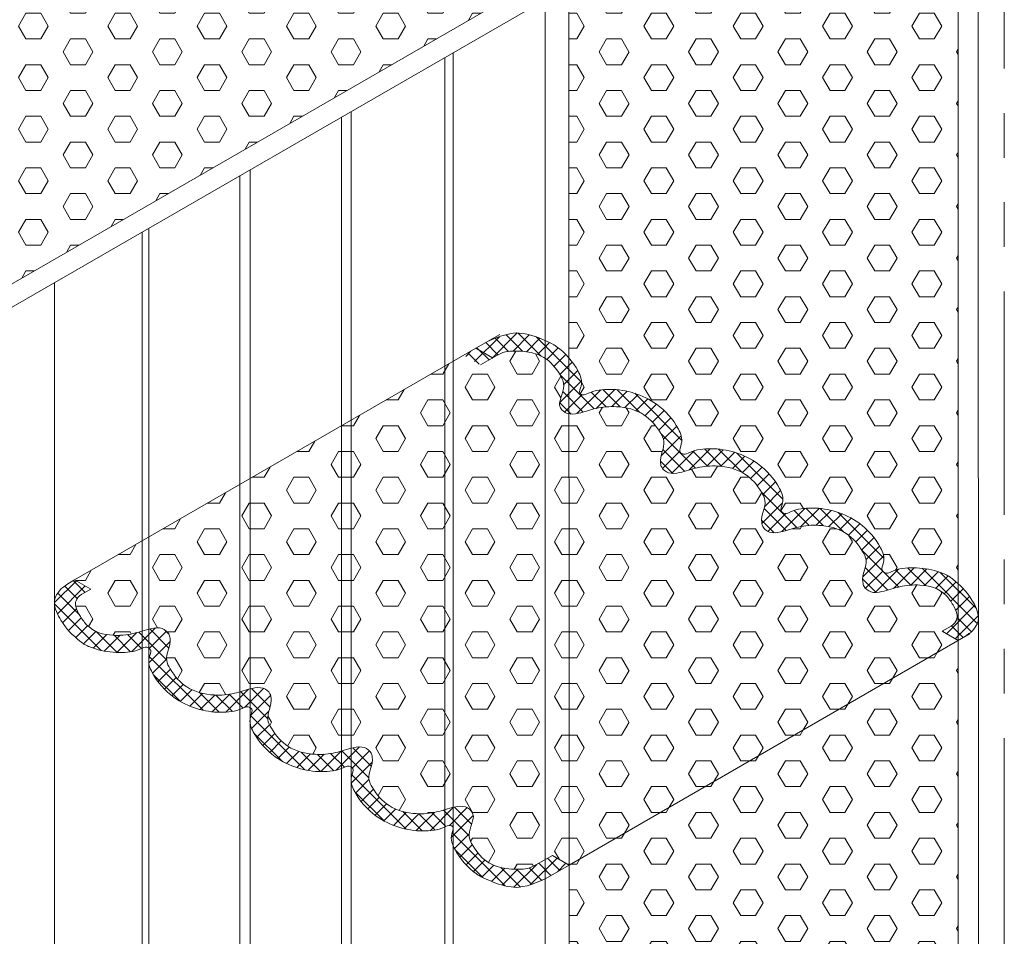
# Model space of a CAD drawing. Extents: x -978 to 2303, y 568 to 5635.
# Drawn here: x -899 to -889, y 4914 to 4923 of the extents above; entities that cross this region are included whole.
import ezdxf

# ---------------------------------------------------------------- set-up
doc = ezdxf.new("R2010")
doc.units = 0
doc.header["$LTSCALE"] = 3
doc.header["$MEASUREMENT"] = 0
doc.linetypes.add('PHANTOMX2', pattern=[5, 2.5, -0.5, 0.5, -0.5, 0.5, -0.5])
for name, color, linetype, lineweight in [('CONCRETE - L', 132, 'CONTINUOUS', 20), ('FOAM INSERT - H', 150, 'CONTINUOUS', 9), ('SILICONE BELLOWS - H', 20, 'CONTINUOUS', 5), ('SILICONE BELLOWS - L', 22, 'CONTINUOUS', 5)]:
    doc.layers.add(name, color=color, linetype=linetype, lineweight=lineweight)
pattern_1 = [(0, (-213.66557, 15.39136), (0, 0.259807621), [0.15, -0.3]), (120, (-213.66557, 15.39136), (-0.225, -0.12990381), [0.15, -0.3]), (60, (-213.51557, 15.39136), (-0.225, 0.12990381), [0.15, -0.3])]

msp = doc.modelspace()

# ---------------------------------------------------------------- hatches: boundary and pattern name
at = {"layer": 'FOAM INSERT - H'}
h = msp.add_hatch(dxfattribs=at)
h.set_pattern_fill('HEX', color=256, scale=1.2)
h.set_pattern_definition(pattern_1)
edge = h.paths.add_edge_path()
edge.add_line((-889.6252, 4930.457), (-901.5853, 4923.5522))
edge.add_line((-901.5853, 4923.5522), (-901.5853, 4919.0276))
edge.add_line((-901.5853, 4919.0276), (-893.5451, 4923.6698))
edge.add_line((-893.5451, 4923.6698), (-893.5446, 4919.6823))
edge.add_spline(control_points=[(-893.5446, 4919.6823), (-893.5093, 4919.6418), (-893.449, 4919.555), (-893.4006, 4919.4332), (-893.4432, 4919.347), (-893.4367, 4919.3268)], knot_values=[3.898511, 3.898511, 3.898511, 3.898511, 4.197987, 4.483502, 4.616406, 4.616406, 4.616406, 4.616406], degree=3, periodic=0)
edge.add_spline(control_points=[(-893.4367, 4919.3268), (-893.4309, 4919.3181), (-893.398, 4919.3029), (-893.2996, 4919.3577), (-893.1236, 4919.3764), (-892.8833, 4919.3405), (-892.6309, 4919.2159), (-892.4609, 4919.0268), (-892.3897, 4918.8478), (-892.4365, 4918.7576), (-892.4265, 4918.7352), (-892.4265, 4918.7352)], knot_values=[2.050393, 2.050393, 2.050393, 2.050393, 2.112146, 2.227968, 2.642793, 3.098786, 3.575182, 4.197987, 4.483502, 4.630456, 4.632999, 4.632999, 4.632999, 4.632999], degree=3, periodic=0)
edge.add_spline(control_points=[(-892.4265, 4918.7352), (-892.4259, 4918.7341), (-892.4182, 4918.7231), (-892.3815, 4918.704), (-892.2813, 4918.7598), (-892.1053, 4918.7786), (-891.8649, 4918.7426), (-891.6126, 4918.6181), (-891.4426, 4918.4289), (-891.3714, 4918.2499), (-891.4181, 4918.1597), (-891.4094, 4918.1394), (-891.4082, 4918.1374)], knot_values=[2.033406, 2.033406, 2.033406, 2.033406, 2.041127, 2.114061, 2.229882, 2.644707, 3.100701, 3.577097, 4.199902, 4.485416, 4.632371, 4.634913, 4.634913, 4.634913, 4.634913], degree=3, periodic=0)
edge.add_spline(control_points=[(-891.4082, 4918.1374), (-891.4075, 4918.1363), (-891.3998, 4918.1252), (-891.3632, 4918.1061), (-891.2629, 4918.162), (-891.0869, 4918.1807), (-890.8466, 4918.1448), (-890.5942, 4918.0202), (-890.4242, 4917.831), (-890.353, 4917.652), (-890.3998, 4917.5619), (-890.3907, 4917.5444), (-890.3883, 4917.5404)], knot_values=[2.033406, 2.033406, 2.033406, 2.033406, 2.041127, 2.114061, 2.229882, 2.644707, 3.100701, 3.577097, 4.199902, 4.485416, 4.632371, 4.634913, 4.634913, 4.634913, 4.634913], degree=3, periodic=0)
edge.add_spline(control_points=[(-890.3883, 4917.5404), (-890.3855, 4917.5358), (-890.3766, 4917.5255), (-890.3436, 4917.5043), (-890.2434, 4917.5601), (-890.0674, 4917.5789), (-889.8734, 4917.5498), (-889.7612, 4917.506), (-889.7277, 4917.4883)], knot_values=[3.350937, 3.350937, 3.350937, 3.350937, 3.358658, 3.431592, 3.547413, 3.962239, 4.418232, 4.634913, 4.634913, 4.634913, 4.634913], degree=3, periodic=0)
edge.add_spline(control_points=[(-889.7277, 4917.4883), (-889.7153, 4917.4808), (-889.7045, 4917.4735), (-889.6938, 4917.4652)], knot_values=[3.042409, 3.042409, 3.042409, 3.042409, 3.117654, 3.117654, 3.117654, 3.117654], degree=3, periodic=0)
edge.add_spline(control_points=[(-889.6938, 4917.4652), (-889.6886, 4917.4612), (-889.6834, 4917.4571), (-889.6783, 4917.4529)], knot_values=[3.005478, 3.005478, 3.005478, 3.005478, 3.042409, 3.042409, 3.042409, 3.042409], degree=3, periodic=0)
edge.add_spline(control_points=[(-889.6783, 4917.4529), (-889.6596, 4917.4376), (-889.6421, 4917.423), (-889.6254, 4917.4081)], knot_values=[2.871113, 2.871113, 2.871113, 2.871113, 3.005478, 3.005478, 3.005478, 3.005478], degree=3, periodic=0)
edge.add_line((-889.6254, 4917.4081), (-889.6252, 4930.457))
h = msp.add_hatch(dxfattribs=at)
h.set_pattern_fill('HEX', color=256, scale=1.2)
h.set_pattern_definition(pattern_1)
edge = h.paths.add_edge_path()
edge.add_line((-889.6253, 4916.8356), (-889.7876, 4916.9293))
edge.add_line((-889.7876, 4916.9293), (-889.6971, 4916.9815))
edge.add_spline(control_points=[(-889.6971, 4916.9815), (-889.631, 4917.0277), (-889.6281, 4917.1057), (-889.6779, 4917.2014), (-889.7183, 4917.2587), (-889.7427, 4917.2869)], knot_values=[2.062348, 2.062348, 2.062348, 2.062348, 2.258669, 2.434182, 2.642035, 2.642035, 2.642035, 2.642035], degree=3, periodic=0)
edge.add_spline(control_points=[(-889.7427, 4917.2869), (-889.8247, 4917.3674), (-889.9885, 4917.4063), (-890.2107, 4917.3867), (-890.3667, 4917.3292), (-890.4996, 4917.3106), (-890.5727, 4917.3659), (-890.583, 4917.408), (-890.5857, 4917.4264)], knot_values=[2.922896, 2.922896, 2.922896, 2.922896, 3.432869, 3.818326, 4.163708, 4.375399, 4.53724, 4.617612, 4.617612, 4.617612, 4.617612], degree=3, periodic=0)
edge.add_spline(control_points=[(-891.604, 4918.0243), (-891.6026, 4918.0098), (-891.5922, 4917.9677), (-891.5191, 4917.9124), (-891.3863, 4917.9311), (-891.2302, 4917.9885), (-891.0032, 4918.0086), (-890.7498, 4917.946), (-890.611, 4917.7826), (-890.5393, 4917.6449), (-890.5689, 4917.54), (-890.5929, 4917.4637), (-890.5857, 4917.4264)], knot_values=[1.841644, 1.841644, 1.841644, 1.841644, 1.922016, 2.083857, 2.295548, 2.64093, 3.026387, 3.563479, 4.025074, 4.200587, 4.398033, 4.617612, 4.617612, 4.617612, 4.617612], degree=3, periodic=0)
edge.add_spline(control_points=[(-892.6224, 4918.6221), (-892.6209, 4918.6077), (-892.6106, 4918.5656), (-892.5375, 4918.5103), (-892.4046, 4918.5289), (-892.2486, 4918.5864), (-892.0216, 4918.6064), (-891.7682, 4918.5438), (-891.6294, 4918.3805), (-891.5576, 4918.2427), (-891.5872, 4918.1379), (-891.6113, 4918.0616), (-891.604, 4918.0243)], knot_values=[1.841644, 1.841644, 1.841644, 1.841644, 1.922016, 2.083857, 2.295548, 2.64093, 3.026387, 3.563479, 4.025074, 4.200587, 4.398033, 4.617612, 4.617612, 4.617612, 4.617612], degree=3, periodic=0)
edge.add_spline(control_points=[(-892.6224, 4918.6221), (-892.6296, 4918.6594), (-892.6056, 4918.7358), (-892.576, 4918.8406), (-892.6477, 4918.9783), (-892.7865, 4919.1417), (-893.0399, 4919.2043), (-893.2669, 4919.1842), (-893.423, 4919.1268), (-893.5558, 4919.1081), (-893.6289, 4919.1634), (-893.6393, 4919.2055), (-893.6407, 4919.22)], knot_values=[1.841644, 1.841644, 1.841644, 1.841644, 2.061223, 2.258669, 2.434182, 2.895777, 3.432869, 3.818326, 4.163708, 4.375399, 4.53724, 4.617612, 4.617612, 4.617612, 4.617612], degree=3, periodic=0)
edge.add_spline(control_points=[(-893.6407, 4919.22), (-893.6395, 4919.2425), (-893.6155, 4919.3188), (-893.5859, 4919.4236), (-893.6561, 4919.5584), (-893.7287, 4919.645), (-893.7974, 4919.6886)], knot_values=[1.841644, 1.841644, 1.841644, 1.841644, 2.061223, 2.258669, 2.434182, 2.877714, 2.877714, 2.877714, 2.877714], degree=3, periodic=0)
edge.add_spline(control_points=[(-893.7974, 4919.6886), (-893.8507, 4919.7185), (-893.9827, 4919.756), (-894.1565, 4919.7546), (-894.2204, 4919.7352), (-894.2706, 4919.709)], knot_values=[3.102473, 3.102473, 3.102473, 3.102473, 3.432869, 3.818326, 4.07432, 4.07432, 4.07432, 4.07432], degree=3, periodic=0)
edge.add_line((-894.2706, 4919.709), (-894.3147, 4919.6836))
edge.add_line((-894.3147, 4919.6836), (-894.4832, 4919.7809))
edge.add_line((-894.4832, 4919.7809), (-898.5236, 4917.4476))
edge.add_line((-898.5236, 4917.4476), (-898.3614, 4917.3539))
edge.add_line((-898.3614, 4917.3539), (-898.4518, 4917.3017))
edge.add_spline(control_points=[(-898.4518, 4917.3017), (-898.5179, 4917.2555), (-898.5209, 4917.1775), (-898.4711, 4917.0818), (-898.4307, 4917.0245), (-898.4063, 4916.9962)], knot_values=[2.062348, 2.062348, 2.062348, 2.062348, 2.258669, 2.434182, 2.642035, 2.642035, 2.642035, 2.642035], degree=3, periodic=0)
edge.add_spline(control_points=[(-898.4063, 4916.9962), (-898.3242, 4916.9157), (-898.1604, 4916.8769), (-897.9383, 4916.8965), (-897.7822, 4916.9539), (-897.6494, 4916.9726), (-897.5763, 4916.9173), (-897.5659, 4916.8752), (-897.5633, 4916.8567)], knot_values=[2.922896, 2.922896, 2.922896, 2.922896, 3.432869, 3.818326, 4.163708, 4.375399, 4.53724, 4.617612, 4.617612, 4.617612, 4.617612], degree=3, periodic=0)
edge.add_spline(control_points=[(-896.5449, 4916.2589), (-896.5464, 4916.2733), (-896.5567, 4916.3154), (-896.6298, 4916.3707), (-896.7627, 4916.3521), (-896.9187, 4916.2946), (-897.1457, 4916.2746), (-897.3991, 4916.3372), (-897.5379, 4916.5005), (-897.6097, 4916.6383), (-897.5801, 4916.7431), (-897.556, 4916.8195), (-897.5633, 4916.8567)], knot_values=[1.841644, 1.841644, 1.841644, 1.841644, 1.922016, 2.083857, 2.295548, 2.64093, 3.026387, 3.563479, 4.025074, 4.200587, 4.398033, 4.617612, 4.617612, 4.617612, 4.617612], degree=3, periodic=0)
edge.add_spline(control_points=[(-895.5266, 4915.661), (-895.528, 4915.6755), (-895.5384, 4915.7176), (-895.6115, 4915.7729), (-895.7443, 4915.7542), (-895.9004, 4915.6968), (-896.1274, 4915.6767), (-896.3808, 4915.7393), (-896.5196, 4915.9027), (-896.5913, 4916.0404), (-896.5617, 4916.1453), (-896.5377, 4916.2216), (-896.5449, 4916.2589)], knot_values=[1.841644, 1.841644, 1.841644, 1.841644, 1.922016, 2.083857, 2.295548, 2.64093, 3.026387, 3.563479, 4.025074, 4.200587, 4.398033, 4.617612, 4.617612, 4.617612, 4.617612], degree=3, periodic=0)
edge.add_spline(control_points=[(-895.5266, 4915.661), (-895.5193, 4915.6238), (-895.5434, 4915.5474), (-895.573, 4915.4426), (-895.5012, 4915.3048), (-895.3624, 4915.1415), (-895.109, 4915.0789), (-894.882, 4915.0989), (-894.726, 4915.1564), (-894.5931, 4915.175), (-894.52, 4915.1197), (-894.5097, 4915.0776), (-894.5082, 4915.0632)], knot_values=[1.841644, 1.841644, 1.841644, 1.841644, 2.061223, 2.258669, 2.434182, 2.895777, 3.432869, 3.818326, 4.163708, 4.375399, 4.53724, 4.617612, 4.617612, 4.617612, 4.617612], degree=3, periodic=0)
edge.add_spline(control_points=[(-894.5082, 4915.0632), (-894.5094, 4915.0407), (-894.5334, 4914.9643), (-894.5631, 4914.8595), (-894.4929, 4914.7247), (-894.4203, 4914.6382), (-894.3515, 4914.5945)], knot_values=[1.841644, 1.841644, 1.841644, 1.841644, 2.061223, 2.258669, 2.434182, 2.877714, 2.877714, 2.877714, 2.877714], degree=3, periodic=0)
edge.add_spline(control_points=[(-894.3515, 4914.5945), (-894.2983, 4914.5646), (-894.1662, 4914.5271), (-893.9924, 4914.5286), (-893.9286, 4914.548), (-893.8783, 4914.5741)], knot_values=[3.102473, 3.102473, 3.102473, 3.102473, 3.432869, 3.818326, 4.07432, 4.07432, 4.07432, 4.07432], degree=3, periodic=0)
edge.add_line((-893.8783, 4914.5741), (-893.7125, 4914.6699))
edge.add_line((-893.7125, 4914.6699), (-893.5445, 4914.5729))
edge.add_line((-893.5445, 4914.5729), (-889.6253, 4916.8356))
h = msp.add_hatch(dxfattribs=at)
h.set_pattern_fill('HEX', color=256, scale=1.2)
h.set_pattern_definition(pattern_1)
h.paths.add_polyline_path([(-893.5431, 4907.4482), (-893.5433, 4907.4482), (-898.9, 4904.3563), (-898.9004, 4904.3566), (-898.9004, 4899.8314), (-898.9004, 4899.8311), (-889.6254, 4905.1862), (-889.6256, 4905.1863), (-889.6254, 4916.8355), (-893.544, 4914.5731), (-893.544, 4914.5726)])
at = {"layer": 'SILICONE BELLOWS - H'}
h = msp.add_hatch(dxfattribs=at)
h.set_pattern_fill('ANSI37', color=256, scale=0.8)
h.set_pattern_definition([(45, (-959.46927, 3469.16903), (-0.070710678, 0.070710678), []), (135, (-959.46927, 3469.16903), (-0.070710678, -0.070710678), [])])
edge = h.paths.add_edge_path()
edge.add_spline(control_points=[(-890.5857, 4917.4264), (-890.5929, 4917.4637), (-890.5689, 4917.54), (-890.5393, 4917.6449), (-890.611, 4917.7826), (-890.7498, 4917.946), (-891.0032, 4918.0086), (-891.2302, 4917.9885), (-891.3863, 4917.9311), (-891.5191, 4917.9124), (-891.5922, 4917.9677), (-891.6026, 4918.0098), (-891.604, 4918.0243)], knot_values=[1.841644, 1.841644, 1.841644, 1.841644, 2.061223, 2.258669, 2.434182, 2.895777, 3.432869, 3.818326, 4.163708, 4.375399, 4.53724, 4.617612, 4.617612, 4.617612, 4.617612], degree=3, periodic=0)
edge.add_spline(control_points=[(-891.604, 4918.0243), (-891.6113, 4918.0616), (-891.5872, 4918.1379), (-891.5576, 4918.2427), (-891.6294, 4918.3805), (-891.7682, 4918.5438), (-892.0216, 4918.6064), (-892.2486, 4918.5864), (-892.4046, 4918.5289), (-892.5375, 4918.5103), (-892.6106, 4918.5656), (-892.6209, 4918.6077), (-892.6224, 4918.6221)], knot_values=[1.841644, 1.841644, 1.841644, 1.841644, 2.061223, 2.258669, 2.434182, 2.895777, 3.432869, 3.818326, 4.163708, 4.375399, 4.53724, 4.617612, 4.617612, 4.617612, 4.617612], degree=3, periodic=0)
edge.add_spline(control_points=[(-892.6224, 4918.6221), (-892.6296, 4918.6594), (-892.6056, 4918.7358), (-892.576, 4918.8406), (-892.6477, 4918.9783), (-892.7865, 4919.1417), (-893.0399, 4919.2043), (-893.2669, 4919.1842), (-893.423, 4919.1268), (-893.5558, 4919.1081), (-893.6289, 4919.1634), (-893.6393, 4919.2055), (-893.6407, 4919.22)], knot_values=[1.841644, 1.841644, 1.841644, 1.841644, 2.061223, 2.258669, 2.434182, 2.895777, 3.432869, 3.818326, 4.163708, 4.375399, 4.53724, 4.617612, 4.617612, 4.617612, 4.617612], degree=3, periodic=0)
edge.add_spline(control_points=[(-893.6407, 4919.22), (-893.6395, 4919.2425), (-893.6155, 4919.3188), (-893.5859, 4919.4236), (-893.6561, 4919.5584), (-893.7287, 4919.645), (-893.7974, 4919.6886)], knot_values=[1.841644, 1.841644, 1.841644, 1.841644, 2.061223, 2.258669, 2.434182, 2.877714, 2.877714, 2.877714, 2.877714], degree=3, periodic=0)
edge.add_spline(control_points=[(-894.2706, 4919.709), (-894.2204, 4919.7352), (-894.1565, 4919.7546), (-893.9827, 4919.756), (-893.8507, 4919.7185), (-893.7974, 4919.6886)], knot_values=[3.102473, 3.102473, 3.102473, 3.102473, 3.358467, 3.743924, 4.07432, 4.07432, 4.07432, 4.07432], degree=3, periodic=0)
edge.add_line((-894.2669, 4919.7112), (-894.4365, 4919.6133))
edge.add_line((-894.4365, 4919.6133), (-894.6045, 4919.7103))
edge.add_line((-894.6045, 4919.7103), (-894.3608, 4919.851))
edge.add_spline(control_points=[(-894.3608, 4919.851), (-894.1581, 4919.9411), (-893.9718, 4919.9366), (-893.8289, 4919.8788), (-893.7262, 4919.8323), (-893.6982, 4919.8163)], knot_values=[2.338414, 2.338414, 2.338414, 2.338414, 2.642793, 3.098786, 3.284503, 3.284503, 3.284503, 3.284503], degree=3, periodic=0)
edge.add_spline(control_points=[(-893.6982, 4919.8163), (-893.6949, 4919.8144), (-893.692, 4919.8125), (-893.6892, 4919.8105)], knot_values=[3.518616, 3.518616, 3.518616, 3.518616, 3.537852, 3.537852, 3.537852, 3.537852], degree=3, periodic=0)
edge.add_spline(control_points=[(-893.6892, 4919.8105), (-893.6836, 4919.8068), (-893.5869, 4919.739), (-893.4709, 4919.6098), (-893.4006, 4919.4332), (-893.4432, 4919.347), (-893.4367, 4919.3268)], knot_values=[3.537852, 3.537852, 3.537852, 3.537852, 3.575182, 4.197987, 4.483502, 4.616406, 4.616406, 4.616406, 4.616406], degree=3, periodic=0)
edge.add_spline(control_points=[(-893.4367, 4919.3268), (-893.4309, 4919.3181), (-893.398, 4919.3029), (-893.2996, 4919.3577), (-893.1236, 4919.3764), (-892.8833, 4919.3405), (-892.6309, 4919.2159), (-892.4609, 4919.0268), (-892.3897, 4918.8478), (-892.4365, 4918.7576), (-892.4265, 4918.7352), (-892.4265, 4918.7352)], knot_values=[2.050393, 2.050393, 2.050393, 2.050393, 2.112146, 2.227968, 2.642793, 3.098786, 3.575182, 4.197987, 4.483502, 4.630456, 4.632999, 4.632999, 4.632999, 4.632999], degree=3, periodic=0)
edge.add_spline(control_points=[(-892.4265, 4918.7352), (-892.4259, 4918.7341), (-892.4182, 4918.7231), (-892.3815, 4918.704), (-892.2813, 4918.7598), (-892.1053, 4918.7786), (-891.8649, 4918.7426), (-891.6126, 4918.6181), (-891.4426, 4918.4289), (-891.3714, 4918.2499), (-891.4181, 4918.1597), (-891.4094, 4918.1394), (-891.4082, 4918.1374)], knot_values=[2.033406, 2.033406, 2.033406, 2.033406, 2.041127, 2.114061, 2.229882, 2.644707, 3.100701, 3.577097, 4.199902, 4.485416, 4.632371, 4.634913, 4.634913, 4.634913, 4.634913], degree=3, periodic=0)
edge.add_spline(control_points=[(-891.4082, 4918.1374), (-891.4075, 4918.1363), (-891.3998, 4918.1252), (-891.3632, 4918.1061), (-891.2629, 4918.162), (-891.0869, 4918.1807), (-890.8466, 4918.1448), (-890.5942, 4918.0202), (-890.4242, 4917.831), (-890.353, 4917.652), (-890.3998, 4917.5619), (-890.3907, 4917.5444), (-890.3883, 4917.5404)], knot_values=[2.033406, 2.033406, 2.033406, 2.033406, 2.041127, 2.114061, 2.229882, 2.644707, 3.100701, 3.577097, 4.199902, 4.485416, 4.632371, 4.634913, 4.634913, 4.634913, 4.634913], degree=3, periodic=0)
edge.add_spline(control_points=[(-890.3883, 4917.5404), (-890.3855, 4917.5358), (-890.3766, 4917.5255), (-890.3436, 4917.5043), (-890.2434, 4917.5601), (-890.0674, 4917.5789), (-889.8734, 4917.5498), (-889.7612, 4917.506), (-889.7277, 4917.4883)], knot_values=[3.350937, 3.350937, 3.350937, 3.350937, 3.358658, 3.431592, 3.547413, 3.962239, 4.418232, 4.634913, 4.634913, 4.634913, 4.634913], degree=3, periodic=0)
edge.add_spline(control_points=[(-889.7277, 4917.4883), (-889.7153, 4917.4808), (-889.7045, 4917.4735), (-889.6938, 4917.4652), (-889.6886, 4917.4612), (-889.6834, 4917.4571), (-889.6783, 4917.4529)], knot_values=[3.005478, 3.005478, 3.005478, 3.005478, 3.080723, 3.080723, 3.080723, 3.117654, 3.117654, 3.117654, 3.117654], degree=3, periodic=0)
edge.add_spline(control_points=[(-889.6783, 4917.4529), (-889.6036, 4917.3919), (-889.5183, 4917.3142), (-889.4027, 4917.0901), (-889.4342, 4916.9868), (-889.4875, 4916.927), (-889.5556, 4916.8758)], knot_values=[2.033406, 2.033406, 2.033406, 2.033406, 2.570467, 2.855981, 3.002935, 3.005478, 3.005478, 3.005478, 3.005478], degree=3, periodic=0)
edge.add_line((-889.5556, 4916.8758), (-889.6253, 4916.8356))
edge.add_line((-889.6253, 4916.8356), (-889.7876, 4916.9293))
edge.add_line((-889.7876, 4916.9293), (-889.6971, 4916.9815))
edge.add_spline(control_points=[(-889.6971, 4916.9815), (-889.631, 4917.0277), (-889.6281, 4917.1057), (-889.6779, 4917.2014), (-889.7183, 4917.2587), (-889.7427, 4917.2869)], knot_values=[2.062348, 2.062348, 2.062348, 2.062348, 2.258669, 2.434182, 2.642035, 2.642035, 2.642035, 2.642035], degree=3, periodic=0)
edge.add_spline(control_points=[(-889.7427, 4917.2869), (-889.8247, 4917.3674), (-889.9885, 4917.4063), (-890.2107, 4917.3867), (-890.3667, 4917.3292), (-890.4996, 4917.3106), (-890.5727, 4917.3659), (-890.583, 4917.408), (-890.5857, 4917.4264)], knot_values=[2.922896, 2.922896, 2.922896, 2.922896, 3.432869, 3.818326, 4.163708, 4.375399, 4.53724, 4.617612, 4.617612, 4.617612, 4.617612], degree=3, periodic=0)
h = msp.add_hatch(dxfattribs=at)
h.set_pattern_fill('ANSI37', color=256, scale=0.8)
h.set_pattern_definition([(45, (-990.30327, 3452.58087), (-0.070710678, 0.070710678), []), (135, (-990.30327, 3452.58087), (-0.070710678, -0.070710678), [])])
edge = h.paths.add_edge_path()
edge.add_spline(control_points=[(-896.7408, 4916.1458), (-896.7414, 4916.1469), (-896.7491, 4916.1579), (-896.7858, 4916.177), (-896.886, 4916.1212), (-897.062, 4916.1024), (-897.3024, 4916.1384), (-897.5547, 4916.2629), (-897.7247, 4916.4521), (-897.7959, 4916.6311), (-897.7492, 4916.7213), (-897.7583, 4916.7387), (-897.7606, 4916.7428)], knot_values=[2.033406, 2.033406, 2.033406, 2.033406, 2.041127, 2.114061, 2.229882, 2.644707, 3.100701, 3.577097, 4.199902, 4.485416, 4.632371, 4.634913, 4.634913, 4.634913, 4.634913], degree=3, periodic=0)
edge.add_spline(control_points=[(-897.7606, 4916.7428), (-897.7635, 4916.7473), (-897.7724, 4916.7577), (-897.8053, 4916.7789), (-897.9056, 4916.7231), (-898.0816, 4916.7043), (-898.2756, 4916.7333), (-898.3878, 4916.7772), (-898.4213, 4916.7949)], knot_values=[3.350937, 3.350937, 3.350937, 3.350937, 3.358658, 3.431592, 3.547413, 3.962239, 4.418232, 4.634913, 4.634913, 4.634913, 4.634913], degree=3, periodic=0)
edge.add_spline(control_points=[(-898.4213, 4916.7949), (-898.4337, 4916.8024), (-898.4445, 4916.8097), (-898.4551, 4916.8179), (-898.4603, 4916.822), (-898.4655, 4916.8261), (-898.4707, 4916.8303)], knot_values=[3.005478, 3.005478, 3.005478, 3.005478, 3.080723, 3.080723, 3.080723, 3.117654, 3.117654, 3.117654, 3.117654], degree=3, periodic=0)
edge.add_spline(control_points=[(-898.4707, 4916.8303), (-898.5454, 4916.8913), (-898.6306, 4916.969), (-898.7463, 4917.193), (-898.7147, 4917.2963), (-898.6614, 4917.3561), (-898.5934, 4917.4073)], knot_values=[2.033406, 2.033406, 2.033406, 2.033406, 2.570467, 2.855981, 3.002935, 3.005478, 3.005478, 3.005478, 3.005478], degree=3, periodic=0)
edge.add_line((-898.5934, 4917.4073), (-898.5236, 4917.4476))
edge.add_line((-898.5236, 4917.4476), (-898.3614, 4917.3539))
edge.add_line((-898.3614, 4917.3539), (-898.4518, 4917.3017))
edge.add_spline(control_points=[(-898.4518, 4917.3017), (-898.5179, 4917.2555), (-898.5209, 4917.1775), (-898.4711, 4917.0818), (-898.4307, 4917.0245), (-898.4063, 4916.9962)], knot_values=[2.062348, 2.062348, 2.062348, 2.062348, 2.258669, 2.434182, 2.642035, 2.642035, 2.642035, 2.642035], degree=3, periodic=0)
edge.add_spline(control_points=[(-898.4063, 4916.9962), (-898.3242, 4916.9157), (-898.1604, 4916.8769), (-897.9383, 4916.8965), (-897.7822, 4916.9539), (-897.6494, 4916.9726), (-897.5763, 4916.9173), (-897.5659, 4916.8752), (-897.5633, 4916.8567)], knot_values=[2.922896, 2.922896, 2.922896, 2.922896, 3.432869, 3.818326, 4.163708, 4.375399, 4.53724, 4.617612, 4.617612, 4.617612, 4.617612], degree=3, periodic=0)
edge.add_spline(control_points=[(-897.5633, 4916.8567), (-897.556, 4916.8195), (-897.5801, 4916.7431), (-897.6097, 4916.6383), (-897.5379, 4916.5005), (-897.3991, 4916.3372), (-897.1457, 4916.2746), (-896.9187, 4916.2946), (-896.7627, 4916.3521), (-896.6298, 4916.3707), (-896.5567, 4916.3154), (-896.5464, 4916.2733), (-896.5449, 4916.2589)], knot_values=[1.841644, 1.841644, 1.841644, 1.841644, 2.061223, 2.258669, 2.434182, 2.895777, 3.432869, 3.818326, 4.163708, 4.375399, 4.53724, 4.617612, 4.617612, 4.617612, 4.617612], degree=3, periodic=0)
edge.add_spline(control_points=[(-896.5449, 4916.2589), (-896.5377, 4916.2216), (-896.5617, 4916.1453), (-896.5913, 4916.0404), (-896.5196, 4915.9027), (-896.3808, 4915.7393), (-896.1274, 4915.6767), (-895.9004, 4915.6968), (-895.7443, 4915.7542), (-895.6115, 4915.7729), (-895.5384, 4915.7176), (-895.528, 4915.6755), (-895.5266, 4915.661)], knot_values=[1.841644, 1.841644, 1.841644, 1.841644, 2.061223, 2.258669, 2.434182, 2.895777, 3.432869, 3.818326, 4.163708, 4.375399, 4.53724, 4.617612, 4.617612, 4.617612, 4.617612], degree=3, periodic=0)
edge.add_spline(control_points=[(-895.5266, 4915.661), (-895.5193, 4915.6238), (-895.5434, 4915.5474), (-895.573, 4915.4426), (-895.5012, 4915.3048), (-895.3624, 4915.1415), (-895.109, 4915.0789), (-894.882, 4915.0989), (-894.726, 4915.1564), (-894.5931, 4915.175), (-894.52, 4915.1197), (-894.5097, 4915.0776), (-894.5082, 4915.0632)], knot_values=[1.841644, 1.841644, 1.841644, 1.841644, 2.061223, 2.258669, 2.434182, 2.895777, 3.432869, 3.818326, 4.163708, 4.375399, 4.53724, 4.617612, 4.617612, 4.617612, 4.617612], degree=3, periodic=0)
edge.add_spline(control_points=[(-894.5082, 4915.0632), (-894.5094, 4915.0407), (-894.5334, 4914.9643), (-894.5631, 4914.8595), (-894.4929, 4914.7247), (-894.4203, 4914.6382), (-894.3515, 4914.5945)], knot_values=[1.841644, 1.841644, 1.841644, 1.841644, 2.061223, 2.258669, 2.434182, 2.877714, 2.877714, 2.877714, 2.877714], degree=3, periodic=0)
edge.add_spline(control_points=[(-893.8783, 4914.5741), (-893.9286, 4914.548), (-893.9924, 4914.5286), (-894.1662, 4914.5271), (-894.2983, 4914.5646), (-894.3515, 4914.5945)], knot_values=[3.102473, 3.102473, 3.102473, 3.102473, 3.358467, 3.743924, 4.07432, 4.07432, 4.07432, 4.07432], degree=3, periodic=0)
edge.add_line((-893.8863, 4914.5695), (-893.7125, 4914.6699))
edge.add_line((-893.7125, 4914.6699), (-893.544, 4914.5726))
edge.add_line((-893.544, 4914.5726), (-893.7841, 4914.4339))
edge.add_spline(control_points=[(-893.7841, 4914.4339), (-893.9898, 4914.3421), (-894.1768, 4914.3464), (-894.3201, 4914.4044), (-894.4228, 4914.4508), (-894.4507, 4914.4668)], knot_values=[2.336397, 2.336397, 2.336397, 2.336397, 2.642793, 3.098786, 3.284503, 3.284503, 3.284503, 3.284503], degree=3, periodic=0)
edge.add_spline(control_points=[(-894.4507, 4914.4668), (-894.4541, 4914.4688), (-894.4569, 4914.4707), (-894.4598, 4914.4726)], knot_values=[3.518616, 3.518616, 3.518616, 3.518616, 3.537852, 3.537852, 3.537852, 3.537852], degree=3, periodic=0)
edge.add_spline(control_points=[(-894.4598, 4914.4726), (-894.4653, 4914.4764), (-894.562, 4914.5441), (-894.6781, 4914.6733), (-894.7484, 4914.85), (-894.7058, 4914.9362), (-894.7123, 4914.9563)], knot_values=[3.537852, 3.537852, 3.537852, 3.537852, 3.575182, 4.197987, 4.483502, 4.616406, 4.616406, 4.616406, 4.616406], degree=3, periodic=0)
edge.add_spline(control_points=[(-894.7123, 4914.9563), (-894.718, 4914.965), (-894.7509, 4914.9803), (-894.8493, 4914.9255), (-895.0253, 4914.9067), (-895.2657, 4914.9427), (-895.518, 4915.0672), (-895.688, 4915.2564), (-895.7592, 4915.4354), (-895.7125, 4915.5256), (-895.7224, 4915.5479), (-895.7224, 4915.5479)], knot_values=[2.050393, 2.050393, 2.050393, 2.050393, 2.112146, 2.227968, 2.642793, 3.098786, 3.575182, 4.197987, 4.483502, 4.630456, 4.632999, 4.632999, 4.632999, 4.632999], degree=3, periodic=0)
edge.add_spline(control_points=[(-895.7224, 4915.5479), (-895.7231, 4915.549), (-895.7308, 4915.5601), (-895.7674, 4915.5792), (-895.8677, 4915.5233), (-896.0437, 4915.5046), (-896.284, 4915.5405), (-896.5364, 4915.6651), (-896.7064, 4915.8543), (-896.7776, 4916.0333), (-896.7308, 4916.1234), (-896.7395, 4916.1438), (-896.7408, 4916.1458)], knot_values=[2.033406, 2.033406, 2.033406, 2.033406, 2.041127, 2.114061, 2.229882, 2.644707, 3.100701, 3.577097, 4.199902, 4.485416, 4.632371, 4.634913, 4.634913, 4.634913, 4.634913], degree=3, periodic=0)

# ---------------------------------------------------------------- linework, layer by layer
at = {"layer": 'CONCRETE - L', "linetype": 'PHANTOMX2', "ltscale": 0.3}
msp.add_line((-889.1604, 4904.6012), (-889.1604, 4931.4615), dxfattribs=at)
at = {"layer": 'FOAM INSERT - H', "linetype": 'Continuous', "ltscale": 0.1}
for p, q in [((-889.6252, 4930.457), (-889.6256, 4905.1863)), ((-909.6258, 4914.3853), (-893.5451, 4923.6698)), ((-893.5451, 4923.6698), (-893.5431, 4907.4482)), ((-898.5236, 4917.4476), (-894.4832, 4919.7809)), ((-893.5445, 4914.5729), (-889.5036, 4916.9059))]:
    msp.add_line(p, q, dxfattribs=at)
at = {"layer": 'SILICONE BELLOWS - L'}
for p, q in [((-889.4231, 4930.852), (-889.4201, 4905.0686)), ((-909.422, 4914.2684), (-893.7841, 4923.2945)), ((-893.7841, 4923.2945), (-893.7843, 4907.5874)), ((-894.7116, 4922.7591), (-894.7116, 4908.1227)), ((-894.7945, 4922.7113), (-894.7945, 4908.1706)), ((-895.7375, 4922.167), (-895.7375, 4908.715)), ((-895.837, 4922.1095), (-895.837, 4908.7725)), ((-896.7575, 4921.5782), (-896.7575, 4909.304)), ((-896.8591, 4921.5196), (-896.8591, 4909.3626)), ((-897.7761, 4920.9903), (-897.7761, 4909.8921)), ((-897.8444, 4920.9509), (-897.8444, 4909.9315)), ((-898.7267, 4920.4416), (-898.7267, 4910.4409)), ((-894.4831, 4919.7808), (-894.2429, 4919.9195)), ((-894.3147, 4919.6836), (-894.4832, 4919.7809)), ((-894.4365, 4919.6133), (-894.2706, 4919.709)), ((-898.5236, 4917.4476), (-898.3614, 4917.3539)), ((-898.4518, 4917.3017), (-898.3614, 4917.3539)), ((-889.6971, 4916.9815), (-889.7876, 4916.9293)), ((-889.6253, 4916.8356), (-889.7876, 4916.9293)), ((-893.7125, 4914.6699), (-893.8783, 4914.5741)), ((-893.7125, 4914.6699), (-893.544, 4914.5726)), ((-893.544, 4914.5726), (-893.7841, 4914.4339))]:
    msp.add_line(p, q, dxfattribs=at)
for points in [[(-898.5934, 4917.4073), (-898.5236, 4917.4476)], [(-898.3614, 4917.3539), (-898.4518, 4917.3017)], [(-889.7876, 4916.9293), (-889.6971, 4916.9815)], [(-889.5556, 4916.8758), (-889.6253, 4916.8356)]]:
    msp.add_lwpolyline(points, dxfattribs=at)
for points, knots in [([(-894.3648, 4919.8492), (-894.1591, 4919.9411), (-893.9721, 4919.9367), (-893.8289, 4919.8788), (-893.7262, 4919.8323), (-893.6982, 4919.8163)], [2.3363967, 2.3363967, 2.3363967, 2.3363967, 2.6427926, 3.098786, 3.2845028, 3.2845028, 3.2845028, 3.2845028]), ([(-893.6982, 4919.8163), (-893.6949, 4919.8144), (-893.692, 4919.8125), (-893.6892, 4919.8105), (-893.6836, 4919.8068), (-893.5869, 4919.739), (-893.4709, 4919.6098), (-893.4006, 4919.4332), (-893.4432, 4919.347), (-893.4367, 4919.3268)], [3.518616, 3.518616, 3.518616, 3.518616, 3.537852, 3.537852, 3.537852, 3.575182, 4.197987, 4.483502, 4.616406, 4.616406, 4.616406, 4.616406]), ([(-893.7974, 4919.6886), (-893.8507, 4919.7185), (-893.9827, 4919.756), (-894.1565, 4919.7546), (-894.2204, 4919.7352), (-894.2706, 4919.709)], [3.1024729, 3.1024729, 3.1024729, 3.1024729, 3.4328693, 3.8183265, 4.0743204, 4.0743204, 4.0743204, 4.0743204]), ([(-893.6407, 4919.22), (-893.6395, 4919.2425), (-893.6155, 4919.3188), (-893.5859, 4919.4236), (-893.6561, 4919.5584), (-893.7287, 4919.645), (-893.7974, 4919.6886)], [1.841644, 1.841644, 1.841644, 1.841644, 2.061223, 2.258669, 2.434182, 2.877714, 2.877714, 2.877714, 2.877714]), ([(-893.4367, 4919.3268), (-893.4309, 4919.3181), (-893.398, 4919.3029), (-893.2996, 4919.3577), (-893.1236, 4919.3764), (-892.8833, 4919.3405), (-892.6309, 4919.2159), (-892.4609, 4919.0268), (-892.3897, 4918.8478), (-892.4365, 4918.7576), (-892.4265, 4918.7352), (-892.4265, 4918.7352)], [2.050393, 2.050393, 2.050393, 2.050393, 2.112146, 2.227968, 2.642793, 3.098786, 3.575182, 4.197987, 4.483502, 4.630456, 4.632999, 4.632999, 4.632999, 4.632999]), ([(-892.6224, 4918.6221), (-892.6296, 4918.6594), (-892.6056, 4918.7358), (-892.576, 4918.8406), (-892.6477, 4918.9783), (-892.7865, 4919.1417), (-893.0399, 4919.2043), (-893.2669, 4919.1842), (-893.423, 4919.1268), (-893.5558, 4919.1081), (-893.6289, 4919.1634), (-893.6393, 4919.2055), (-893.6407, 4919.22)], [1.841644, 1.841644, 1.841644, 1.841644, 2.061223, 2.258669, 2.434182, 2.895777, 3.432869, 3.818326, 4.163708, 4.375399, 4.53724, 4.617612, 4.617612, 4.617612, 4.617612]), ([(-892.6224, 4918.6221), (-892.6296, 4918.6594), (-892.6056, 4918.7358), (-892.576, 4918.8406), (-892.6477, 4918.9783), (-892.7865, 4919.1417), (-893.0399, 4919.2043), (-893.2669, 4919.1842), (-893.423, 4919.1268), (-893.5558, 4919.1081), (-893.6289, 4919.1634), (-893.6393, 4919.2055), (-893.6407, 4919.22)], [1.841644, 1.841644, 1.841644, 1.841644, 2.061223, 2.258669, 2.434182, 2.895777, 3.432869, 3.818326, 4.163708, 4.375399, 4.53724, 4.617612, 4.617612, 4.617612, 4.617612]), ([(-892.4265, 4918.7352), (-892.4259, 4918.7341), (-892.4182, 4918.7231), (-892.3815, 4918.704), (-892.2813, 4918.7598), (-892.1053, 4918.7786), (-891.8649, 4918.7426), (-891.6126, 4918.6181), (-891.4426, 4918.4289), (-891.3714, 4918.2499), (-891.4181, 4918.1597), (-891.4094, 4918.1394), (-891.4082, 4918.1374)], [2.033406, 2.033406, 2.033406, 2.033406, 2.041127, 2.114061, 2.229882, 2.644707, 3.100701, 3.577097, 4.199902, 4.485416, 4.632371, 4.634913, 4.634913, 4.634913, 4.634913]), ([(-891.604, 4918.0243), (-891.6113, 4918.0616), (-891.5872, 4918.1379), (-891.5576, 4918.2427), (-891.6294, 4918.3805), (-891.7682, 4918.5438), (-892.0216, 4918.6064), (-892.2486, 4918.5864), (-892.4046, 4918.5289), (-892.5375, 4918.5103), (-892.6106, 4918.5656), (-892.6209, 4918.6077), (-892.6224, 4918.6221)], [1.841644, 1.841644, 1.841644, 1.841644, 2.061223, 2.258669, 2.434182, 2.895777, 3.432869, 3.818326, 4.163708, 4.375399, 4.53724, 4.617612, 4.617612, 4.617612, 4.617612]), ([(-891.604, 4918.0243), (-891.6113, 4918.0616), (-891.5872, 4918.1379), (-891.5576, 4918.2427), (-891.6294, 4918.3805), (-891.7682, 4918.5438), (-892.0216, 4918.6064), (-892.2486, 4918.5864), (-892.4046, 4918.5289), (-892.5375, 4918.5103), (-892.6106, 4918.5656), (-892.6209, 4918.6077), (-892.6224, 4918.6221)], [1.841644, 1.841644, 1.841644, 1.841644, 2.061223, 2.258669, 2.434182, 2.895777, 3.432869, 3.818326, 4.163708, 4.375399, 4.53724, 4.617612, 4.617612, 4.617612, 4.617612]), ([(-891.4082, 4918.1374), (-891.4075, 4918.1363), (-891.3998, 4918.1252), (-891.3632, 4918.1061), (-891.2629, 4918.162), (-891.0869, 4918.1807), (-890.8466, 4918.1448), (-890.5942, 4918.0202), (-890.4242, 4917.831), (-890.353, 4917.652), (-890.3998, 4917.5619), (-890.3907, 4917.5444), (-890.3883, 4917.5404)], [2.033406, 2.033406, 2.033406, 2.033406, 2.041127, 2.114061, 2.229882, 2.644707, 3.100701, 3.577097, 4.199902, 4.485416, 4.632371, 4.634913, 4.634913, 4.634913, 4.634913]), ([(-890.5857, 4917.4264), (-890.5929, 4917.4637), (-890.5689, 4917.54), (-890.5393, 4917.6449), (-890.611, 4917.7826), (-890.7498, 4917.946), (-891.0032, 4918.0086), (-891.2302, 4917.9885), (-891.3863, 4917.9311), (-891.5191, 4917.9124), (-891.5922, 4917.9677), (-891.6026, 4918.0098), (-891.604, 4918.0243)], [1.841644, 1.841644, 1.841644, 1.841644, 2.061223, 2.258669, 2.434182, 2.895777, 3.432869, 3.818326, 4.163708, 4.375399, 4.53724, 4.617612, 4.617612, 4.617612, 4.617612]), ([(-890.5857, 4917.4264), (-890.5929, 4917.4637), (-890.5689, 4917.54), (-890.5393, 4917.6449), (-890.611, 4917.7826), (-890.7498, 4917.946), (-891.0032, 4918.0086), (-891.2302, 4917.9885), (-891.3863, 4917.9311), (-891.5191, 4917.9124), (-891.5922, 4917.9677), (-891.6026, 4918.0098), (-891.604, 4918.0243)], [1.841644, 1.841644, 1.841644, 1.841644, 2.061223, 2.258669, 2.434182, 2.895777, 3.432869, 3.818326, 4.163708, 4.375399, 4.53724, 4.617612, 4.617612, 4.617612, 4.617612]), ([(-889.7277, 4917.4883), (-889.7612, 4917.506), (-889.8734, 4917.5498), (-890.0674, 4917.5789), (-890.2434, 4917.5601), (-890.3436, 4917.5043), (-890.3766, 4917.5255), (-890.3855, 4917.5358), (-890.3883, 4917.5404)], [3.350937, 3.350937, 3.350937, 3.350937, 3.567619, 4.023612, 4.438437, 4.554259, 4.627192, 4.634913, 4.634913, 4.634913, 4.634913]), ([(-898.5934, 4917.4073), (-898.6614, 4917.3561), (-898.7147, 4917.2963), (-898.7463, 4917.193), (-898.6306, 4916.969), (-898.5454, 4916.8913), (-898.4707, 4916.8303), (-898.4655, 4916.8261), (-898.4603, 4916.822), (-898.4551, 4916.8179), (-898.4445, 4916.8097), (-898.4337, 4916.8024), (-898.4213, 4916.7949)], [2.033406, 2.033406, 2.033406, 2.033406, 2.035949, 2.182903, 2.468417, 3.005478, 3.005478, 3.005478, 3.042409, 3.042409, 3.042409, 3.117654, 3.117654, 3.117654, 3.117654]), ([(-889.7427, 4917.2869), (-889.8247, 4917.3674), (-889.9885, 4917.4063), (-890.2107, 4917.3867), (-890.3667, 4917.3292), (-890.4996, 4917.3106), (-890.5727, 4917.3659), (-890.583, 4917.408), (-890.5857, 4917.4264)], [2.922896, 2.922896, 2.922896, 2.922896, 3.432869, 3.818326, 4.163708, 4.375399, 4.53724, 4.617612, 4.617612, 4.617612, 4.617612]), ([(-889.5556, 4916.8758), (-889.4875, 4916.927), (-889.4342, 4916.9868), (-889.4013, 4917.0909), (-889.5183, 4917.3142), (-889.6036, 4917.3919), (-889.6783, 4917.4529), (-889.6834, 4917.4571), (-889.6886, 4917.4612), (-889.6938, 4917.4652), (-889.7045, 4917.4735), (-889.7153, 4917.4808), (-889.7277, 4917.4883)], [2.033406, 2.033406, 2.033406, 2.033406, 2.035949, 2.182903, 2.468417, 3.005478, 3.005478, 3.005478, 3.042409, 3.042409, 3.042409, 3.117654, 3.117654, 3.117654, 3.117654]), ([(-898.4518, 4917.3017), (-898.5179, 4917.2555), (-898.5209, 4917.1775), (-898.4711, 4917.0818), (-898.4307, 4917.0245), (-898.4063, 4916.9962)], [2.0623483, 2.0623483, 2.0623483, 2.0623483, 2.2586693, 2.4341817, 2.6420354, 2.6420354, 2.6420354, 2.6420354]), ([(-889.6971, 4916.9815), (-889.631, 4917.0277), (-889.6281, 4917.1057), (-889.6779, 4917.2014), (-889.7183, 4917.2587), (-889.7427, 4917.2869)], [2.0623483, 2.0623483, 2.0623483, 2.0623483, 2.2586693, 2.4341817, 2.6420354, 2.6420354, 2.6420354, 2.6420354]), ([(-898.4063, 4916.9962), (-898.3242, 4916.9157), (-898.1604, 4916.8769), (-897.9383, 4916.8965), (-897.7822, 4916.9539), (-897.6494, 4916.9726), (-897.5763, 4916.9173), (-897.5659, 4916.8752), (-897.5633, 4916.8567)], [2.922896, 2.922896, 2.922896, 2.922896, 3.432869, 3.818326, 4.163708, 4.375399, 4.53724, 4.617612, 4.617612, 4.617612, 4.617612]), ([(-898.4213, 4916.7949), (-898.3878, 4916.7772), (-898.2756, 4916.7333), (-898.0816, 4916.7043), (-897.9056, 4916.7231), (-897.8053, 4916.7789), (-897.7724, 4916.7577), (-897.7635, 4916.7473), (-897.7606, 4916.7428)], [3.350937, 3.350937, 3.350937, 3.350937, 3.567619, 4.023612, 4.438437, 4.554259, 4.627192, 4.634913, 4.634913, 4.634913, 4.634913]), ([(-897.5633, 4916.8567), (-897.556, 4916.8195), (-897.5801, 4916.7431), (-897.6097, 4916.6383), (-897.5379, 4916.5005), (-897.3991, 4916.3372), (-897.1457, 4916.2746), (-896.9187, 4916.2946), (-896.7627, 4916.3521), (-896.6298, 4916.3707), (-896.5567, 4916.3154), (-896.5464, 4916.2733), (-896.5449, 4916.2589)], [1.841644, 1.841644, 1.841644, 1.841644, 2.061223, 2.258669, 2.434182, 2.895777, 3.432869, 3.818326, 4.163708, 4.375399, 4.53724, 4.617612, 4.617612, 4.617612, 4.617612]), ([(-897.5633, 4916.8567), (-897.556, 4916.8195), (-897.5801, 4916.7431), (-897.6097, 4916.6383), (-897.5379, 4916.5005), (-897.3991, 4916.3372), (-897.1457, 4916.2746), (-896.9187, 4916.2946), (-896.7627, 4916.3521), (-896.6298, 4916.3707), (-896.5567, 4916.3154), (-896.5464, 4916.2733), (-896.5449, 4916.2589)], [1.841644, 1.841644, 1.841644, 1.841644, 2.061223, 2.258669, 2.434182, 2.895777, 3.432869, 3.818326, 4.163708, 4.375399, 4.53724, 4.617612, 4.617612, 4.617612, 4.617612]), ([(-896.7408, 4916.1458), (-896.7414, 4916.1469), (-896.7491, 4916.1579), (-896.7858, 4916.177), (-896.886, 4916.1212), (-897.062, 4916.1024), (-897.3024, 4916.1384), (-897.5547, 4916.2629), (-897.7247, 4916.4521), (-897.7959, 4916.6311), (-897.7492, 4916.7213), (-897.7583, 4916.7387), (-897.7606, 4916.7428)], [2.033406, 2.033406, 2.033406, 2.033406, 2.041127, 2.114061, 2.229882, 2.644707, 3.100701, 3.577097, 4.199902, 4.485416, 4.632371, 4.634913, 4.634913, 4.634913, 4.634913]), ([(-896.5449, 4916.2589), (-896.5377, 4916.2216), (-896.5617, 4916.1453), (-896.5913, 4916.0404), (-896.5196, 4915.9027), (-896.3808, 4915.7393), (-896.1274, 4915.6767), (-895.9004, 4915.6968), (-895.7443, 4915.7542), (-895.6115, 4915.7729), (-895.5384, 4915.7176), (-895.528, 4915.6755), (-895.5266, 4915.661)], [1.841644, 1.841644, 1.841644, 1.841644, 2.061223, 2.258669, 2.434182, 2.895777, 3.432869, 3.818326, 4.163708, 4.375399, 4.53724, 4.617612, 4.617612, 4.617612, 4.617612]), ([(-895.7224, 4915.5479), (-895.7231, 4915.549), (-895.7308, 4915.5601), (-895.7674, 4915.5792), (-895.8677, 4915.5233), (-896.0437, 4915.5046), (-896.284, 4915.5405), (-896.5364, 4915.6651), (-896.7064, 4915.8543), (-896.7776, 4916.0333), (-896.7308, 4916.1234), (-896.7395, 4916.1438), (-896.7408, 4916.1458)], [2.033406, 2.033406, 2.033406, 2.033406, 2.041127, 2.114061, 2.229882, 2.644707, 3.100701, 3.577097, 4.199902, 4.485416, 4.632371, 4.634913, 4.634913, 4.634913, 4.634913]), ([(-895.5266, 4915.661), (-895.5193, 4915.6238), (-895.5434, 4915.5474), (-895.573, 4915.4426), (-895.5012, 4915.3048), (-895.3624, 4915.1415), (-895.109, 4915.0789), (-894.882, 4915.0989), (-894.726, 4915.1564), (-894.5931, 4915.175), (-894.52, 4915.1197), (-894.5097, 4915.0776), (-894.5082, 4915.0632)], [1.841644, 1.841644, 1.841644, 1.841644, 2.061223, 2.258669, 2.434182, 2.895777, 3.432869, 3.818326, 4.163708, 4.375399, 4.53724, 4.617612, 4.617612, 4.617612, 4.617612]), ([(-894.7123, 4914.9563), (-894.718, 4914.965), (-894.7509, 4914.9803), (-894.8493, 4914.9255), (-895.0253, 4914.9067), (-895.2657, 4914.9427), (-895.518, 4915.0672), (-895.688, 4915.2564), (-895.7592, 4915.4354), (-895.7125, 4915.5256), (-895.7224, 4915.5479), (-895.7224, 4915.5479)], [2.050393, 2.050393, 2.050393, 2.050393, 2.112146, 2.227968, 2.642793, 3.098786, 3.575182, 4.197987, 4.483502, 4.630456, 4.632999, 4.632999, 4.632999, 4.632999]), ([(-894.5082, 4915.0632), (-894.5094, 4915.0407), (-894.5334, 4914.9643), (-894.5631, 4914.8595), (-894.4929, 4914.7247), (-894.4203, 4914.6382), (-894.3515, 4914.5945)], [1.841644, 1.841644, 1.841644, 1.841644, 2.061223, 2.258669, 2.434182, 2.877714, 2.877714, 2.877714, 2.877714]), ([(-894.4507, 4914.4668), (-894.4541, 4914.4688), (-894.4569, 4914.4707), (-894.4598, 4914.4726), (-894.4653, 4914.4764), (-894.562, 4914.5441), (-894.6781, 4914.6733), (-894.7484, 4914.85), (-894.7058, 4914.9362), (-894.7123, 4914.9563)], [3.518616, 3.518616, 3.518616, 3.518616, 3.537852, 3.537852, 3.537852, 3.575182, 4.197987, 4.483502, 4.616406, 4.616406, 4.616406, 4.616406]), ([(-894.3515, 4914.5945), (-894.2983, 4914.5646), (-894.1662, 4914.5271), (-893.9924, 4914.5286), (-893.9286, 4914.548), (-893.8783, 4914.5741)], [3.1024729, 3.1024729, 3.1024729, 3.1024729, 3.4328693, 3.8183265, 4.0743204, 4.0743204, 4.0743204, 4.0743204]), ([(-893.7841, 4914.4339), (-893.9898, 4914.3421), (-894.1768, 4914.3464), (-894.3201, 4914.4044), (-894.4228, 4914.4508), (-894.4507, 4914.4668)], [2.3363967, 2.3363967, 2.3363967, 2.3363967, 2.6427926, 3.098786, 3.2845028, 3.2845028, 3.2845028, 3.2845028])]:
    msp.add_open_spline(points, degree=3, knots=knots, dxfattribs=at)

doc.saveas('drawing.dxf')
